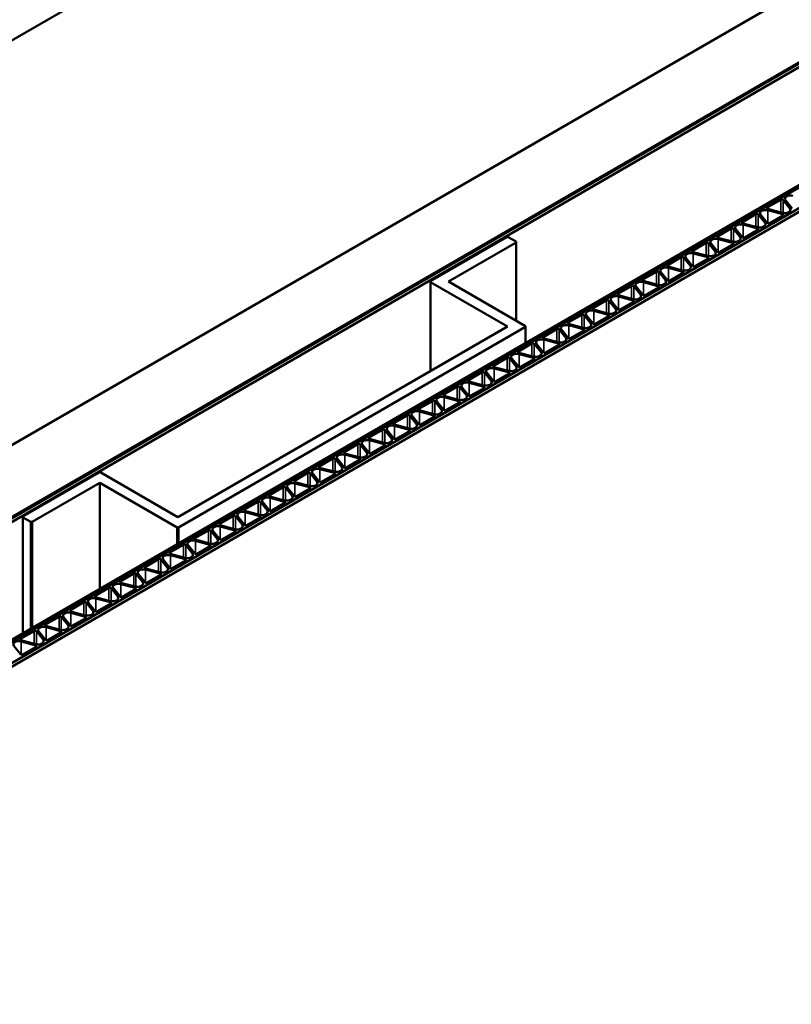
# Model space of a CAD drawing. Units: inches. Extents: x 0.6 to 33.4, y 0.5 to 21.4.
# Drawn here: x 28.7 to 29.4, y 17.7 to 18.6 of the extents above; entities that cross this region are included whole.
import ezdxf

# ---------------------------------------------------------------- set-up
doc = ezdxf.new("R2010")
doc.units = ezdxf.units.IN
doc.header["$LTSCALE"] = 2
doc.header["$MEASUREMENT"] = 0
doc.layers.add('Visible (ANSI)', color=7, linetype='Continuous', lineweight=50)
doc.layers.add('Visible Narrow (ANSI)', color=7, linetype='Continuous', lineweight=35)

msp = doc.modelspace()

# ---------------------------------------------------------------- linework, layer by layer
at = {"layer": 'Visible (ANSI)'}
for p, q in [((31.93392, 20.45707), (27.40843, 17.84429)), ((32.26579, 20.26547), (27.7403, 17.65268)), ((32.32471, 20.23145), (27.79923, 17.61866)), ((32.32565, 20.23091), (27.80017, 17.61812)), ((32.32867, 20.22916), (27.80319, 17.61637)), ((27.89983, 17.56058), (32.42531, 20.17337)), ((32.4271, 20.17234), (27.90162, 17.55955)), ((27.90163, 17.55954), (32.42711, 20.17233)), ((32.44425, 20.16243), (27.91877, 17.54964)), ((27.91878, 17.54964), (32.44426, 20.16243)), ((32.44728, 20.16069), (27.92179, 17.5479)), ((29.41824, 18.43321), (29.40537, 18.42578)), ((29.42679, 18.42507), (29.4204, 18.43299)), ((29.42255, 18.43288), (29.42894, 18.42495)), ((29.39467, 18.4196), (29.3818, 18.41217)), ((29.40322, 18.41146), (29.39682, 18.41938)), ((29.39898, 18.41927), (29.40537, 18.41135)), ((29.40575, 18.42454), (29.41948, 18.42085)), ((29.41968, 18.4196), (29.40595, 18.4233)), ((29.40752, 18.41113), (29.42006, 18.41836)), ((29.42541, 18.42145), (29.42574, 18.42165)), ((29.38218, 18.41093), (29.39591, 18.40724)), ((29.39611, 18.406), (29.38238, 18.40969)), ((29.3711, 18.40599), (29.35823, 18.39856)), ((29.37965, 18.39785), (29.37325, 18.40578)), ((29.37541, 18.40566), (29.3818, 18.39774)), ((29.38395, 18.39752), (29.39649, 18.40475)), ((29.40184, 18.40784), (29.40217, 18.40804)), ((29.08643, 18.35616), (29.15875, 18.39792)), ((29.16759, 18.39282), (29.10344, 18.35578)), ((29.15875, 18.39792), (29.16009, 18.39792)), ((29.16009, 18.39792), (29.16759, 18.39359)), ((29.16759, 18.39359), (29.16759, 18.39282)), ((29.16759, 18.31874), (29.16759, 18.39282)), ((29.34753, 18.39239), (29.33466, 18.38496)), ((29.35608, 18.38425), (29.34968, 18.39217)), ((29.35184, 18.39205), (29.35823, 18.38413)), ((29.35861, 18.39732), (29.37234, 18.39363)), ((29.37254, 18.39239), (29.35881, 18.39608)), ((29.36038, 18.38391), (29.37292, 18.39115)), ((29.37827, 18.39424), (29.3786, 18.39443)), ((29.33504, 18.38371), (29.34877, 18.38002)), ((29.34897, 18.37878), (29.33524, 18.38247)), ((29.32396, 18.37878), (29.31109, 18.37135)), ((29.33251, 18.37064), (29.32611, 18.37856)), ((29.32827, 18.37844), (29.33466, 18.37052)), ((29.33681, 18.3703), (29.34934, 18.37754)), ((29.3547, 18.38063), (29.35503, 18.38082)), ((29.30039, 18.36517), (29.28752, 18.35774)), ((29.30894, 18.35703), (29.30254, 18.36495)), ((29.3047, 18.36483), (29.31109, 18.35691)), ((29.31147, 18.37011), (29.32519, 18.36641)), ((29.32539, 18.36517), (29.31167, 18.36886)), ((29.31324, 18.35669), (29.32577, 18.36393)), ((29.33113, 18.36702), (29.33146, 18.36721)), ((29.08643, 18.3554), (29.08643, 18.35616)), ((29.15942, 18.31325), (29.08643, 18.3554)), ((29.08643, 18.27111), (29.08643, 18.3554)), ((29.10344, 18.35578), (29.17643, 18.31364)), ((29.2879, 18.3565), (29.30162, 18.35281)), ((29.30182, 18.35156), (29.2881, 18.35525)), ((29.30755, 18.35341), (29.30789, 18.3536)), ((29.27682, 18.35156), (29.26395, 18.34413)), ((29.28537, 18.34342), (29.27897, 18.35134)), ((29.28113, 18.35123), (29.28752, 18.3433)), ((29.28967, 18.34309), (29.3022, 18.35032)), ((29.25325, 18.33795), (29.24038, 18.33052)), ((29.2618, 18.32981), (29.2554, 18.33773)), ((29.25756, 18.33762), (29.26395, 18.3297)), ((29.26433, 18.34289), (29.27805, 18.3392)), ((29.27825, 18.33795), (29.26453, 18.34165)), ((29.2661, 18.32948), (29.27863, 18.33671)), ((29.28398, 18.3398), (29.28432, 18.34)), ((29.24076, 18.32928), (29.25448, 18.32559)), ((29.25468, 18.32435), (29.24096, 18.32804)), ((29.26041, 18.32619), (29.26075, 18.32639)), ((29.22968, 18.32434), (29.21681, 18.31691)), ((29.21719, 18.31567), (29.23091, 18.31198)), ((29.23823, 18.3162), (29.23183, 18.32413)), ((29.23399, 18.32401), (29.24038, 18.31609)), ((29.24253, 18.31587), (29.25506, 18.3231)), ((28.84711, 18.13294), (29.15942, 18.31325)), ((29.17643, 18.31287), (28.84778, 18.12312)), ((29.17643, 18.31364), (29.17643, 18.31287)), ((29.17643, 18.29763), (29.17643, 18.31287)), ((29.20611, 18.31074), (29.19324, 18.30331)), ((29.21466, 18.3026), (29.20826, 18.31052)), ((29.21042, 18.3104), (29.21681, 18.30248)), ((29.23111, 18.31074), (29.21739, 18.31443)), ((29.21896, 18.30226), (29.23149, 18.3095)), ((29.23684, 18.31259), (29.23718, 18.31278)), ((29.18254, 18.29713), (29.16967, 18.2897)), ((29.19362, 18.30206), (29.20734, 18.29837)), ((29.20754, 18.29713), (29.19382, 18.30082)), ((29.21327, 18.29898), (29.21361, 18.29917)), ((29.17005, 18.28846), (29.18377, 18.28476)), ((29.19109, 18.28899), (29.18469, 18.29691)), ((29.18685, 18.29679), (29.19324, 18.28887)), ((29.19539, 18.28865), (29.20792, 18.29589)), ((29.15897, 18.28352), (29.1461, 18.27609)), ((29.16752, 18.27538), (29.16112, 18.2833)), ((29.16328, 18.28319), (29.16967, 18.27526)), ((29.18397, 18.28352), (29.17025, 18.28721)), ((29.17182, 18.27504), (29.18435, 18.28228)), ((29.1897, 18.28537), (29.19004, 18.28556)), ((29.1354, 18.26991), (29.12253, 18.26248)), ((29.14395, 18.26177), (29.13755, 18.26969)), ((29.13971, 18.26958), (29.1461, 18.26165)), ((29.14648, 18.27485), (29.1602, 18.27116)), ((29.1604, 18.26991), (29.14668, 18.27361)), ((29.16613, 18.27176), (29.16647, 18.27195)), ((29.12291, 18.26124), (29.13663, 18.25755)), ((29.13683, 18.25631), (29.12311, 18.26)), ((29.14825, 18.26144), (29.16078, 18.26867)), ((29.11183, 18.2563), (29.09896, 18.24887)), ((29.12038, 18.24816), (29.11398, 18.25608)), ((29.11613, 18.25597), (29.12253, 18.24805)), ((29.12468, 18.24783), (29.13721, 18.25506)), ((29.14256, 18.25815), (29.1429, 18.25835)), ((29.08826, 18.2427), (29.07539, 18.23527)), ((29.09681, 18.23455), (29.09041, 18.24248)), ((29.09256, 18.24236), (29.09896, 18.23444)), ((29.09934, 18.24763), (29.11306, 18.24394)), ((29.11326, 18.2427), (29.09954, 18.24639)), ((29.10111, 18.23422), (29.11364, 18.24145)), ((29.11899, 18.24454), (29.11933, 18.24474)), ((29.07577, 18.23402), (29.08949, 18.23033)), ((29.08969, 18.22909), (29.07597, 18.23278)), ((29.06469, 18.22909), (29.05182, 18.22166)), ((29.07324, 18.22095), (29.06684, 18.22887)), ((29.06899, 18.22875), (29.07539, 18.22083)), ((29.07754, 18.22061), (29.09007, 18.22785)), ((29.09542, 18.23094), (29.09576, 18.23113)), ((29.04112, 18.21548), (29.02825, 18.20805)), ((29.04967, 18.20734), (29.04327, 18.21526)), ((29.04542, 18.21514), (29.05182, 18.20722)), ((29.0522, 18.22041), (29.06592, 18.21672)), ((29.06612, 18.21548), (29.0524, 18.21917)), ((29.05397, 18.207), (29.0665, 18.21424)), ((29.07185, 18.21733), (29.07219, 18.21752)), ((29.02863, 18.20681), (29.04235, 18.20312)), ((29.04255, 18.20187), (29.02883, 18.20556)), ((29.04828, 18.20372), (29.04862, 18.20391)), ((29.01755, 18.20187), (29.00468, 18.19444)), ((29.0261, 18.19373), (29.0197, 18.20165)), ((29.02185, 18.20154), (29.02825, 18.19361)), ((29.0304, 18.19339), (29.04293, 18.20063)), ((28.99398, 18.18826), (28.98111, 18.18083)), ((29.00252, 18.18012), (28.99613, 18.18804)), ((28.99828, 18.18793), (29.00468, 18.18001)), ((29.00506, 18.1932), (29.01878, 18.18951)), ((29.01898, 18.18826), (29.00526, 18.19196)), ((29.00683, 18.17979), (29.01936, 18.18702)), ((29.02471, 18.19011), (29.02505, 18.19031)), ((28.98149, 18.17959), (28.99521, 18.1759)), ((28.99541, 18.17466), (28.98169, 18.17835)), ((29.00114, 18.1765), (29.00148, 18.1767)), ((28.70047, 18.13333), (28.77279, 18.17509)), ((28.77279, 18.17509), (28.77412, 18.17509)), ((28.77412, 18.17509), (28.84711, 18.13294)), ((28.97041, 18.17465), (28.95754, 18.16722)), ((28.97895, 18.16651), (28.97256, 18.17443)), ((28.97471, 18.17432), (28.98111, 18.1664)), ((28.98326, 18.16618), (28.99579, 18.17341)), ((28.77346, 18.16526), (28.70931, 18.12823)), ((28.84645, 18.12312), (28.77346, 18.16526)), ((28.77346, 18.06497), (28.77346, 18.16526)), ((28.94684, 18.16105), (28.93397, 18.15362)), ((28.95538, 18.1529), (28.94899, 18.16083)), ((28.95114, 18.16071), (28.95754, 18.15279)), ((28.95792, 18.16598), (28.97164, 18.16229)), ((28.97184, 18.16105), (28.95812, 18.16474)), ((28.95969, 18.15257), (28.97222, 18.15981)), ((28.97757, 18.16289), (28.97791, 18.16309)), ((28.93435, 18.15237), (28.94807, 18.14868)), ((28.94827, 18.14744), (28.93455, 18.15113)), ((28.954, 18.14929), (28.95434, 18.14948)), ((28.92327, 18.14744), (28.9104, 18.14001)), ((28.91078, 18.13877), (28.9245, 18.13507)), ((28.93181, 18.1393), (28.92542, 18.14722)), ((28.92757, 18.1471), (28.93397, 18.13918)), ((28.93612, 18.13896), (28.94865, 18.1462)), ((28.70047, 18.13256), (28.70047, 18.13333)), ((28.70797, 18.12823), (28.70047, 18.13256)), ((28.70047, 18.02283), (28.70047, 18.13256)), ((28.8997, 18.13383), (28.88683, 18.1264)), ((28.90824, 18.12569), (28.90185, 18.13361)), ((28.904, 18.13349), (28.9104, 18.12557)), ((28.9247, 18.13383), (28.91098, 18.13752)), ((28.91255, 18.12535), (28.92508, 18.13259)), ((28.93043, 18.13568), (28.93077, 18.13587)), ((28.70931, 18.12823), (28.70797, 18.12823)), ((28.70797, 18.02716), (28.70797, 18.12823)), ((28.70931, 18.02793), (28.70931, 18.12823)), ((28.84778, 18.12312), (28.84645, 18.12312)), ((28.84645, 18.10711), (28.84645, 18.12312)), ((28.84778, 18.10788), (28.84778, 18.12312)), ((28.87613, 18.12022), (28.86326, 18.11279)), ((28.88467, 18.11208), (28.87828, 18.12)), ((28.88043, 18.11989), (28.88683, 18.11196)), ((28.88721, 18.12516), (28.90093, 18.12147)), ((28.90113, 18.12022), (28.88741, 18.12391)), ((28.90686, 18.12207), (28.9072, 18.12226)), ((28.86364, 18.11155), (28.87736, 18.10786)), ((28.88898, 18.11174), (28.90151, 18.11898)), ((28.85256, 18.10661), (28.83969, 18.09918)), ((28.8611, 18.09847), (28.85471, 18.10639)), ((28.85686, 18.10628), (28.86326, 18.09836)), ((28.87756, 18.10661), (28.86384, 18.11031)), ((28.86541, 18.09814), (28.87794, 18.10537)), ((28.88329, 18.10846), (28.88363, 18.10866)), ((28.82899, 18.093), (28.81612, 18.08557)), ((28.83753, 18.08486), (28.83114, 18.09278)), ((28.83329, 18.09267), (28.83969, 18.08475)), ((28.84007, 18.09794), (28.85379, 18.09425)), ((28.85399, 18.09301), (28.84027, 18.0967)), ((28.85972, 18.09485), (28.86006, 18.09505)), ((28.8165, 18.08433), (28.83022, 18.08064)), ((28.83042, 18.0794), (28.8167, 18.08309)), ((28.84184, 18.08453), (28.85437, 18.09176)), ((28.80542, 18.0794), (28.79255, 18.07197)), ((28.81396, 18.07125), (28.80757, 18.07918)), ((28.80972, 18.07906), (28.81612, 18.07114)), ((28.81827, 18.07092), (28.8308, 18.07816)), ((28.83615, 18.08124), (28.83649, 18.08144)), ((28.78185, 18.06579), (28.76898, 18.05836)), ((28.79039, 18.05765), (28.784, 18.06557)), ((28.78615, 18.06545), (28.79255, 18.05753)), ((28.79293, 18.07072), (28.80665, 18.06703)), ((28.80685, 18.06579), (28.79313, 18.06948)), ((28.7947, 18.05731), (28.80723, 18.06455)), ((28.81258, 18.06764), (28.81292, 18.06783)), ((28.76936, 18.05712), (28.78308, 18.05342)), ((28.78328, 18.05218), (28.76956, 18.05587)), ((28.75828, 18.05218), (28.74541, 18.04475)), ((28.76682, 18.04404), (28.76043, 18.05196)), ((28.76258, 18.05184), (28.76898, 18.04392)), ((28.77113, 18.0437), (28.78366, 18.05094)), ((28.78901, 18.05403), (28.78935, 18.05422)), ((28.73471, 18.03857), (28.72184, 18.03114)), ((28.74325, 18.03043), (28.73686, 18.03835)), ((28.73901, 18.03824), (28.74541, 18.03031)), ((28.74579, 18.04351), (28.75951, 18.03982)), ((28.75971, 18.03857), (28.74599, 18.04226)), ((28.74756, 18.0301), (28.76009, 18.03733)), ((28.76544, 18.04042), (28.76578, 18.04061)), ((28.72222, 18.0299), (28.73594, 18.02621)), ((28.73614, 18.02496), (28.72242, 18.02866)), ((28.74187, 18.02681), (28.74221, 18.02701)), ((28.71114, 18.02496), (28.69827, 18.01753)), ((28.71968, 18.01682), (28.71329, 18.02474)), ((28.71544, 18.02463), (28.72183, 18.01671)), ((28.72399, 18.01649), (28.73652, 18.02372)), ((28.69187, 18.01102), (28.69826, 18.0031)), ((28.69865, 18.01629), (28.71237, 18.0126)), ((28.71257, 18.01136), (28.69885, 18.01505)), ((28.70042, 18.00288), (28.71295, 18.01011)), ((28.7183, 18.0132), (28.71864, 18.0134))]:
    msp.add_line(p, q, dxfattribs=at)
for centre, major_axis, start_param, end_param in [((29.42731, 18.43416), (-0.00525, 0), 4.27633, 6.719244), ((29.41919, 18.43267), (-0.00133, 0), 3.577651, 5.497787), ((29.39562, 18.41906), (-0.00133, 0), 3.577651, 5.497787), ((29.40374, 18.42055), (-0.00525, 0), 4.27633, 6.719244), ((29.40632, 18.42524), (-0.00133, 0), 5.497787, 7.417923), ((29.42169, 18.4236), (0.00525, 0), 4.27633, 5.497787), ((29.41911, 18.41891), (0.00133, 0), 5.497787, 7.417923), ((29.42203, 18.42379), (0.00525, 0), 5.497787, 6.719244), ((29.38017, 18.40694), (-0.00525, 0), 4.27633, 6.719244), ((29.38275, 18.41163), (-0.00133, 0), 5.497787, 7.417923), ((29.39846, 18.41018), (0.00525, 0), 5.497787, 6.719244), ((29.40658, 18.41167), (0.00133, 0), 3.577651, 5.497787), ((29.37205, 18.40545), (-0.00133, 0), 3.577651, 5.497787), ((29.39812, 18.40999), (0.00525, 0), 4.27633, 5.497787), ((29.39554, 18.4053), (0.00133, 0), 5.497787, 7.417923), ((29.34848, 18.39184), (-0.00133, 0), 3.577651, 5.497787), ((29.3566, 18.39333), (-0.00525, 0), 4.27633, 6.719244), ((29.35918, 18.39802), (-0.00133, 0), 5.497787, 7.417923), ((29.37455, 18.39638), (0.00525, 0), 4.27633, 5.497787), ((29.37197, 18.39169), (0.00133, 0), 5.497787, 7.417923), ((29.37489, 18.39657), (0.00525, 0), 5.497787, 6.719244), ((29.38301, 18.39806), (0.00133, 0), 3.577651, 5.497787), ((29.33303, 18.37972), (-0.00525, 0), 4.27633, 6.719244), ((29.33561, 18.38441), (-0.00133, 0), 5.497787, 7.417923), ((29.35132, 18.38296), (0.00525, 0), 5.497787, 6.719244), ((29.35944, 18.38445), (0.00133, 0), 3.577651, 5.497787), ((29.32491, 18.37823), (-0.00133, 0), 3.577651, 5.497787), ((29.35098, 18.38277), (0.00525, 0), 4.27633, 5.497787), ((29.3484, 18.37808), (0.00133, 0), 5.497787, 7.417923), ((29.30134, 18.36463), (-0.00133, 0), 3.577651, 5.497787), ((29.30946, 18.36612), (-0.00525, 0), 4.27633, 6.719244), ((29.31204, 18.3708), (-0.00133, 0), 5.497787, 7.417923), ((29.32741, 18.36916), (0.00525, 0), 4.27633, 5.497787), ((29.32483, 18.36447), (0.00133, 0), 5.497787, 7.417923), ((29.32775, 18.36936), (0.00525, 0), 5.497787, 6.719244), ((29.33587, 18.37085), (0.00133, 0), 3.577651, 5.497787), ((29.28589, 18.35251), (-0.00525, 0), 4.27633, 6.719244), ((29.28847, 18.3572), (-0.00133, 0), 5.497787, 7.417923), ((29.30384, 18.35555), (0.00525, 0), 4.27633, 5.497787), ((29.30418, 18.35575), (0.00525, 0), 5.497787, 6.719244), ((29.3123, 18.35724), (0.00133, 0), 3.577651, 5.497787), ((29.2649, 18.34359), (-0.00133, 0), 5.497787, 7.417923), ((29.27777, 18.35102), (-0.00133, 0), 3.577651, 5.497787), ((29.30126, 18.35087), (0.00133, 0), 5.497787, 7.417923), ((29.2542, 18.33741), (-0.00133, 0), 3.577651, 5.497787), ((29.26232, 18.3389), (-0.00525, 0), 4.27633, 6.719244), ((29.28027, 18.34195), (0.00525, 0), 4.27633, 5.497787), ((29.27769, 18.33726), (0.00133, 0), 5.497787, 7.417923), ((29.28061, 18.34214), (0.00525, 0), 5.497787, 6.719244), ((29.28873, 18.34363), (0.00133, 0), 3.577651, 5.497787), ((29.23875, 18.32529), (-0.00525, 0), 4.27633, 6.719244), ((29.24133, 18.32998), (-0.00133, 0), 5.497787, 7.417923), ((29.2567, 18.32834), (0.00525, 0), 4.27633, 5.497787), ((29.25704, 18.32853), (0.00525, 0), 5.497787, 6.719244), ((29.26516, 18.33002), (0.00133, 0), 3.577651, 5.497787), ((29.21776, 18.31637), (-0.00133, 0), 5.497787, 7.417923), ((29.23062, 18.3238), (-0.00133, 0), 3.577651, 5.497787), ((29.23347, 18.31492), (0.00525, 0), 5.497787, 6.719244), ((29.24159, 18.31641), (0.00133, 0), 3.577651, 5.497787), ((29.25412, 18.32365), (0.00133, 0), 5.497787, 7.417923), ((29.20705, 18.31019), (-0.00133, 0), 3.577651, 5.497787), ((29.21517, 18.31168), (-0.00525, 0), 4.27633, 6.719244), ((29.23313, 18.31473), (0.00525, 0), 4.27633, 5.497787), ((29.23055, 18.31004), (0.00133, 0), 5.497787, 7.417923), ((29.18348, 18.29658), (-0.00133, 0), 3.577651, 5.497787), ((29.1916, 18.29807), (-0.00525, 0), 4.27633, 6.719244), ((29.19419, 18.30276), (-0.00133, 0), 5.497787, 7.417923), ((29.20956, 18.30112), (0.00525, 0), 4.27633, 5.497787), ((29.20698, 18.29643), (0.00133, 0), 5.497787, 7.417923), ((29.2099, 18.30131), (0.00525, 0), 5.497787, 6.719244), ((29.21802, 18.3028), (0.00133, 0), 3.577651, 5.497787), ((29.16803, 18.28447), (-0.00525, 0), 4.27633, 6.719244), ((29.17062, 18.28915), (-0.00133, 0), 5.497787, 7.417923), ((29.18633, 18.28771), (0.00525, 0), 5.497787, 6.719244), ((29.19445, 18.2892), (0.00133, 0), 3.577651, 5.497787), ((29.15991, 18.28298), (-0.00133, 0), 3.577651, 5.497787), ((29.18599, 18.28751), (0.00525, 0), 4.27633, 5.497787), ((29.18341, 18.28282), (0.00133, 0), 5.497787, 7.417923), ((29.13634, 18.26937), (-0.00133, 0), 3.577651, 5.497787), ((29.14446, 18.27086), (-0.00525, 0), 4.27633, 6.719244), ((29.14704, 18.27555), (-0.00133, 0), 5.497787, 7.417923), ((29.16242, 18.2739), (0.00525, 0), 4.27633, 5.497787), ((29.15984, 18.26922), (0.00133, 0), 5.497787, 7.417923), ((29.16276, 18.2741), (0.00525, 0), 5.497787, 6.719244), ((29.17088, 18.27559), (0.00133, 0), 3.577651, 5.497787), ((29.12089, 18.25725), (-0.00525, 0), 4.27633, 6.719244), ((29.12347, 18.26194), (-0.00133, 0), 5.497787, 7.417923), ((29.13919, 18.26049), (0.00525, 0), 5.497787, 6.719244), ((29.14731, 18.26198), (0.00133, 0), 3.577651, 5.497787), ((29.11277, 18.25576), (-0.00133, 0), 3.577651, 5.497787), ((29.13885, 18.2603), (0.00525, 0), 4.27633, 5.497787), ((29.13627, 18.25561), (0.00133, 0), 5.497787, 7.417923), ((29.0892, 18.24215), (-0.00133, 0), 3.577651, 5.497787), ((29.09732, 18.24364), (-0.00525, 0), 4.27633, 6.719244), ((29.0999, 18.24833), (-0.00133, 0), 5.497787, 7.417923), ((29.11528, 18.24669), (0.00525, 0), 4.27633, 5.497787), ((29.1127, 18.242), (0.00133, 0), 5.497787, 7.417923), ((29.11562, 18.24688), (0.00525, 0), 5.497787, 6.719244), ((29.12374, 18.24837), (0.00133, 0), 3.577651, 5.497787), ((29.07375, 18.23003), (-0.00525, 0), 4.27633, 6.719244), ((29.07633, 18.23472), (-0.00133, 0), 5.497787, 7.417923), ((29.09205, 18.23327), (0.00525, 0), 5.497787, 6.719244), ((29.10017, 18.23476), (0.00133, 0), 3.577651, 5.497787), ((29.06563, 18.22854), (-0.00133, 0), 3.577651, 5.497787), ((29.09171, 18.23308), (0.00525, 0), 4.27633, 5.497787), ((29.08913, 18.22839), (0.00133, 0), 5.497787, 7.417923), ((29.04206, 18.21493), (-0.00133, 0), 3.577651, 5.497787), ((29.05018, 18.21642), (-0.00525, 0), 4.27633, 6.719244), ((29.05276, 18.22111), (-0.00133, 0), 5.497787, 7.417923), ((29.06814, 18.21947), (0.00525, 0), 4.27633, 5.497787), ((29.06556, 18.21478), (0.00133, 0), 5.497787, 7.417923), ((29.06848, 18.21967), (0.00525, 0), 5.497787, 6.719244), ((29.0766, 18.22116), (0.00133, 0), 3.577651, 5.497787), ((29.02661, 18.20282), (-0.00525, 0), 4.27633, 6.719244), ((29.02919, 18.2075), (-0.00133, 0), 5.497787, 7.417923), ((29.04491, 18.20606), (0.00525, 0), 5.497787, 6.719244), ((29.05303, 18.20755), (0.00133, 0), 3.577651, 5.497787), ((29.01849, 18.20133), (-0.00133, 0), 3.577651, 5.497787), ((29.04457, 18.20586), (0.00525, 0), 4.27633, 5.497787), ((29.04199, 18.20117), (0.00133, 0), 5.497787, 7.417923), ((28.99492, 18.18772), (-0.00133, 0), 3.577651, 5.497787), ((29.00304, 18.18921), (-0.00525, 0), 4.27633, 6.719244), ((29.00562, 18.1939), (-0.00133, 0), 5.497787, 7.417923), ((29.021, 18.19225), (0.00525, 0), 4.27633, 5.497787), ((29.01842, 18.18757), (0.00133, 0), 5.497787, 7.417923), ((29.02134, 18.19245), (0.00525, 0), 5.497787, 6.719244), ((29.02946, 18.19394), (0.00133, 0), 3.577651, 5.497787), ((28.97947, 18.1756), (-0.00525, 0), 4.27633, 6.719244), ((28.98205, 18.18029), (-0.00133, 0), 5.497787, 7.417923), ((28.99743, 18.17865), (0.00525, 0), 4.27633, 5.497787), ((28.99777, 18.17884), (0.00525, 0), 5.497787, 6.719244), ((29.00589, 18.18033), (0.00133, 0), 3.577651, 5.497787), ((28.95848, 18.16668), (-0.00133, 0), 5.497787, 7.417923), ((28.97135, 18.17411), (-0.00133, 0), 3.577651, 5.497787), ((28.9742, 18.16523), (0.00525, 0), 5.497787, 6.719244), ((28.99485, 18.17396), (0.00133, 0), 5.497787, 7.417923), ((28.94778, 18.1605), (-0.00133, 0), 3.577651, 5.497787), ((28.9559, 18.16199), (-0.00525, 0), 4.27633, 6.719244), ((28.97386, 18.16504), (0.00525, 0), 4.27633, 5.497787), ((28.97128, 18.16035), (0.00133, 0), 5.497787, 7.417923), ((28.98232, 18.16672), (0.00133, 0), 3.577651, 5.497787), ((28.93233, 18.14838), (-0.00525, 0), 4.27633, 6.719244), ((28.93491, 18.15307), (-0.00133, 0), 5.497787, 7.417923), ((28.95029, 18.15143), (0.00525, 0), 4.27633, 5.497787), ((28.95063, 18.15162), (0.00525, 0), 5.497787, 6.719244), ((28.95875, 18.15311), (0.00133, 0), 3.577651, 5.497787), ((28.91134, 18.13946), (-0.00133, 0), 5.497787, 7.417923), ((28.92421, 18.14689), (-0.00133, 0), 3.577651, 5.497787), ((28.92706, 18.13802), (0.00525, 0), 5.497787, 6.719244), ((28.93518, 18.13951), (0.00133, 0), 3.577651, 5.497787), ((28.94771, 18.14674), (0.00133, 0), 5.497787, 7.417923), ((28.90064, 18.13328), (-0.00133, 0), 3.577651, 5.497787), ((28.90876, 18.13477), (-0.00525, 0), 4.27633, 6.719244), ((28.92672, 18.13782), (0.00525, 0), 4.27633, 5.497787), ((28.92414, 18.13313), (0.00133, 0), 5.497787, 7.417923), ((28.87707, 18.11968), (-0.00133, 0), 3.577651, 5.497787), ((28.88519, 18.12117), (-0.00525, 0), 4.27633, 6.719244), ((28.88777, 18.12585), (-0.00133, 0), 5.497787, 7.417923), ((28.90315, 18.12421), (0.00525, 0), 4.27633, 5.497787), ((28.90057, 18.11952), (0.00133, 0), 5.497787, 7.417923), ((28.90348, 18.12441), (0.00525, 0), 5.497787, 6.719244), ((28.91161, 18.1259), (0.00133, 0), 3.577651, 5.497787), ((28.86162, 18.10756), (-0.00525, 0), 4.27633, 6.719244), ((28.8642, 18.11225), (-0.00133, 0), 5.497787, 7.417923), ((28.87991, 18.1108), (0.00525, 0), 5.497787, 6.719244), ((28.88804, 18.11229), (0.00133, 0), 3.577651, 5.497787), ((28.8535, 18.10607), (-0.00133, 0), 3.577651, 5.497787), ((28.87958, 18.1106), (0.00525, 0), 4.27633, 5.497787), ((28.877, 18.10592), (0.00133, 0), 5.497787, 7.417923), ((28.82993, 18.09246), (-0.00133, 0), 3.577651, 5.497787), ((28.83805, 18.09395), (-0.00525, 0), 4.27633, 6.719244), ((28.84063, 18.09864), (-0.00133, 0), 5.497787, 7.417923), ((28.85601, 18.097), (0.00525, 0), 4.27633, 5.497787), ((28.85343, 18.09231), (0.00133, 0), 5.497787, 7.417923), ((28.85634, 18.09719), (0.00525, 0), 5.497787, 6.719244), ((28.86446, 18.09868), (0.00133, 0), 3.577651, 5.497787), ((28.81448, 18.08034), (-0.00525, 0), 4.27633, 6.719244), ((28.81706, 18.08503), (-0.00133, 0), 5.497787, 7.417923), ((28.83277, 18.08358), (0.00525, 0), 5.497787, 6.719244), ((28.84089, 18.08507), (0.00133, 0), 3.577651, 5.497787), ((28.80636, 18.07885), (-0.00133, 0), 3.577651, 5.497787), ((28.83244, 18.08339), (0.00525, 0), 4.27633, 5.497787), ((28.82986, 18.0787), (0.00133, 0), 5.497787, 7.417923), ((28.78279, 18.06524), (-0.00133, 0), 3.577651, 5.497787), ((28.79091, 18.06673), (-0.00525, 0), 4.27633, 6.719244), ((28.79349, 18.07142), (-0.00133, 0), 5.497787, 7.417923), ((28.80887, 18.06978), (0.00525, 0), 4.27633, 5.497787), ((28.80629, 18.06509), (0.00133, 0), 5.497787, 7.417923), ((28.8092, 18.06997), (0.00525, 0), 5.497787, 6.719244), ((28.81732, 18.07146), (0.00133, 0), 3.577651, 5.497787), ((28.76734, 18.05312), (-0.00525, 0), 4.27633, 6.719244), ((28.76992, 18.05781), (-0.00133, 0), 5.497787, 7.417923), ((28.78563, 18.05637), (0.00525, 0), 5.497787, 6.719244), ((28.79375, 18.05786), (0.00133, 0), 3.577651, 5.497787), ((28.75922, 18.05164), (-0.00133, 0), 3.577651, 5.497787), ((28.7853, 18.05617), (0.00525, 0), 4.27633, 5.497787), ((28.78272, 18.05148), (0.00133, 0), 5.497787, 7.417923), ((28.73565, 18.03803), (-0.00133, 0), 3.577651, 5.497787), ((28.74377, 18.03952), (-0.00525, 0), 4.27633, 6.719244), ((28.74635, 18.0442), (-0.00133, 0), 5.497787, 7.417923), ((28.76173, 18.04256), (0.00525, 0), 4.27633, 5.497787), ((28.75915, 18.03788), (0.00133, 0), 5.497787, 7.417923), ((28.76206, 18.04276), (0.00525, 0), 5.497787, 6.719244), ((28.77018, 18.04425), (0.00133, 0), 3.577651, 5.497787), ((28.7202, 18.02591), (-0.00525, 0), 4.27633, 6.719244), ((28.72278, 18.0306), (-0.00133, 0), 5.497787, 7.417923), ((28.73816, 18.02896), (0.00525, 0), 4.27633, 5.497787), ((28.73849, 18.02915), (0.00525, 0), 5.497787, 6.719244), ((28.74661, 18.03064), (0.00133, 0), 3.577651, 5.497787), ((28.69921, 18.01699), (-0.00133, 0), 5.497787, 7.417923), ((28.71208, 18.02442), (-0.00133, 0), 3.577651, 5.497787), ((28.73558, 18.02427), (0.00133, 0), 5.497787, 7.417923), ((28.69663, 18.0123), (-0.00525, 0), 4.27633, 6.719244), ((28.71459, 18.01535), (0.00525, 0), 4.27633, 5.497787), ((28.71201, 18.01066), (0.00133, 0), 5.497787, 7.417923), ((28.71492, 18.01554), (0.00525, 0), 5.497787, 6.719244), ((28.72304, 18.01703), (0.00133, 0), 3.577651, 5.497787), ((28.69947, 18.00342), (0.00133, 0), 3.577651, 5.497787)]:
    msp.add_ellipse(centre, major_axis=major_axis, ratio=0.57735, start_param=start_param, end_param=end_param, dxfattribs=at)
at = {"layer": 'Visible Narrow (ANSI)'}
for p, q in [((29.41824, 18.43321), (29.41824, 18.42118)), ((29.4204, 18.42066), (29.4204, 18.43299)), ((29.39467, 18.4196), (29.39467, 18.40757)), ((29.39682, 18.40705), (29.39682, 18.41938)), ((29.40537, 18.42469), (29.40537, 18.42578)), ((29.40595, 18.4233), (29.40595, 18.41099)), ((29.41968, 18.4196), (29.41968, 18.41814)), ((29.42679, 18.42507), (29.42679, 18.42251)), ((29.3818, 18.41108), (29.3818, 18.41217)), ((29.38238, 18.40969), (29.38238, 18.39738)), ((29.40322, 18.41146), (29.40322, 18.4089)), ((29.3711, 18.40599), (29.3711, 18.39396)), ((29.37325, 18.39344), (29.37325, 18.40578)), ((29.39611, 18.406), (29.39611, 18.40454)), ((29.34753, 18.39239), (29.34753, 18.38035)), ((29.34968, 18.37983), (29.34968, 18.39217)), ((29.35823, 18.39748), (29.35823, 18.39856)), ((29.35881, 18.39608), (29.35881, 18.38377)), ((29.37254, 18.39239), (29.37254, 18.39093)), ((29.37965, 18.39785), (29.37965, 18.39529)), ((29.33466, 18.38387), (29.33466, 18.38496)), ((29.33524, 18.38247), (29.33524, 18.37017)), ((29.35608, 18.38425), (29.35608, 18.38168)), ((29.32396, 18.37878), (29.32396, 18.36675)), ((29.32611, 18.36622), (29.32611, 18.37856)), ((29.34897, 18.37878), (29.34897, 18.37732)), ((29.30039, 18.36517), (29.30039, 18.35314)), ((29.30254, 18.35262), (29.30254, 18.36495)), ((29.31109, 18.37026), (29.31109, 18.37135)), ((29.31167, 18.36886), (29.31167, 18.35656)), ((29.32539, 18.36517), (29.32539, 18.36371)), ((29.33251, 18.37064), (29.33251, 18.36808)), ((29.28752, 18.35665), (29.28752, 18.35774)), ((29.2881, 18.35525), (29.2881, 18.34295)), ((29.30894, 18.35703), (29.30894, 18.35447)), ((29.26395, 18.34304), (29.26395, 18.34413)), ((29.27682, 18.35156), (29.27682, 18.33953)), ((29.27897, 18.33901), (29.27897, 18.35134)), ((29.30182, 18.35156), (29.30182, 18.3501)), ((29.25325, 18.33795), (29.25325, 18.32592)), ((29.2554, 18.3254), (29.2554, 18.33773)), ((29.26453, 18.34165), (29.26453, 18.32934)), ((29.27825, 18.33795), (29.27825, 18.33649)), ((29.28537, 18.34342), (29.28537, 18.34086)), ((29.24038, 18.32943), (29.24038, 18.33052)), ((29.24096, 18.32804), (29.24096, 18.31573)), ((29.2618, 18.32981), (29.2618, 18.32725)), ((29.21681, 18.31583), (29.21681, 18.31691)), ((29.22968, 18.32434), (29.22968, 18.31231)), ((29.23183, 18.31179), (29.23183, 18.32413)), ((29.23823, 18.3162), (29.23823, 18.31364)), ((29.25468, 18.32435), (29.25468, 18.32289)), ((29.20611, 18.31074), (29.20611, 18.2987)), ((29.20826, 18.29818), (29.20826, 18.31052)), ((29.21739, 18.31443), (29.21739, 18.30213)), ((29.23111, 18.31074), (29.23111, 18.30928)), ((29.18254, 18.29713), (29.18254, 18.2851)), ((29.19324, 18.30222), (29.19324, 18.30331)), ((29.19382, 18.30082), (29.19382, 18.28852)), ((29.20754, 18.29713), (29.20754, 18.29567)), ((29.21466, 18.3026), (29.21466, 18.30003)), ((29.16967, 18.28861), (29.16967, 18.2897)), ((29.18469, 18.28458), (29.18469, 18.29691)), ((29.19109, 18.28899), (29.19109, 18.28643)), ((29.15897, 18.28352), (29.15897, 18.27149)), ((29.16112, 18.27097), (29.16112, 18.2833)), ((29.17025, 18.28721), (29.17025, 18.27491)), ((29.18397, 18.28352), (29.18397, 18.28206)), ((29.1354, 18.26991), (29.1354, 18.25788)), ((29.13755, 18.25736), (29.13755, 18.26969)), ((29.1461, 18.275), (29.1461, 18.27609)), ((29.14668, 18.27361), (29.14668, 18.2613)), ((29.1604, 18.26991), (29.1604, 18.26845)), ((29.16752, 18.27538), (29.16752, 18.27282)), ((29.12253, 18.26139), (29.12253, 18.26248)), ((29.12311, 18.26), (29.12311, 18.24769)), ((29.14395, 18.26177), (29.14395, 18.25921)), ((29.11183, 18.2563), (29.11183, 18.24427)), ((29.11398, 18.24375), (29.11398, 18.25608)), ((29.13683, 18.25631), (29.13683, 18.25484)), ((29.08826, 18.2427), (29.08826, 18.23066)), ((29.09041, 18.23014), (29.09041, 18.24248)), ((29.09896, 18.24778), (29.09896, 18.24887)), ((29.09954, 18.24639), (29.09954, 18.23408)), ((29.11326, 18.2427), (29.11326, 18.24124)), ((29.12038, 18.24816), (29.12038, 18.2456)), ((29.07539, 18.23418), (29.07539, 18.23527)), ((29.07597, 18.23278), (29.07597, 18.22048)), ((29.09681, 18.23455), (29.09681, 18.23199)), ((29.06469, 18.22909), (29.06469, 18.21705)), ((29.06684, 18.21653), (29.06684, 18.22887)), ((29.08969, 18.22909), (29.08969, 18.22763)), ((29.04112, 18.21548), (29.04112, 18.20345)), ((29.04327, 18.20293), (29.04327, 18.21526)), ((29.05182, 18.22057), (29.05182, 18.22166)), ((29.0524, 18.21917), (29.0524, 18.20687)), ((29.06612, 18.21548), (29.06612, 18.21402)), ((29.07324, 18.22095), (29.07324, 18.21838)), ((29.02825, 18.20696), (29.02825, 18.20805)), ((29.02883, 18.20556), (29.02883, 18.19326)), ((29.04967, 18.20734), (29.04967, 18.20478)), ((29.01755, 18.20187), (29.01755, 18.18984)), ((29.0197, 18.18932), (29.0197, 18.20165)), ((29.04255, 18.20187), (29.04255, 18.20041)), ((28.99398, 18.18826), (28.99398, 18.17623)), ((28.99613, 18.17571), (28.99613, 18.18804)), ((29.00468, 18.19335), (29.00468, 18.19444)), ((29.00526, 18.19196), (29.00526, 18.17965)), ((29.01898, 18.18826), (29.01898, 18.1868)), ((29.0261, 18.19373), (29.0261, 18.19117)), ((28.98111, 18.17974), (28.98111, 18.18083)), ((28.98169, 18.17835), (28.98169, 18.16604)), ((29.00252, 18.18012), (29.00252, 18.17756)), ((28.95754, 18.16614), (28.95754, 18.16722)), ((28.97041, 18.17465), (28.97041, 18.16262)), ((28.97256, 18.1621), (28.97256, 18.17443)), ((28.97895, 18.16651), (28.97895, 18.16395)), ((28.99541, 18.17466), (28.99541, 18.17319)), ((28.94684, 18.16105), (28.94684, 18.14901)), ((28.94899, 18.14849), (28.94899, 18.16083)), ((28.95812, 18.16474), (28.95812, 18.15243)), ((28.97184, 18.16105), (28.97184, 18.15959)), ((28.93397, 18.15253), (28.93397, 18.15362)), ((28.93455, 18.15113), (28.93455, 18.13883)), ((28.95538, 18.1529), (28.95538, 18.15034)), ((28.9104, 18.13892), (28.9104, 18.14001)), ((28.92327, 18.14744), (28.92327, 18.13541)), ((28.92542, 18.13488), (28.92542, 18.14722)), ((28.93181, 18.1393), (28.93181, 18.13674)), ((28.94827, 18.14744), (28.94827, 18.14598)), ((28.8997, 18.13383), (28.8997, 18.1218)), ((28.90185, 18.12128), (28.90185, 18.13361)), ((28.91098, 18.13752), (28.91098, 18.12522)), ((28.9247, 18.13383), (28.9247, 18.13237)), ((28.87613, 18.12022), (28.87613, 18.10819)), ((28.87828, 18.10767), (28.87828, 18.12)), ((28.88683, 18.12531), (28.88683, 18.1264)), ((28.88741, 18.12391), (28.88741, 18.11161)), ((28.90113, 18.12022), (28.90113, 18.11876)), ((28.90824, 18.12569), (28.90824, 18.12313)), ((28.86326, 18.1117), (28.86326, 18.11279)), ((28.88467, 18.11208), (28.88467, 18.10952)), ((28.85256, 18.10661), (28.85256, 18.09458)), ((28.85471, 18.09406), (28.85471, 18.10639)), ((28.86384, 18.11031), (28.86384, 18.098)), ((28.87756, 18.10661), (28.87756, 18.10515)), ((28.82899, 18.093), (28.82899, 18.08097)), ((28.83114, 18.08045), (28.83114, 18.09278)), ((28.83969, 18.09809), (28.83969, 18.09918)), ((28.84027, 18.0967), (28.84027, 18.08439)), ((28.85399, 18.09301), (28.85399, 18.09154)), ((28.8611, 18.09847), (28.8611, 18.09591)), ((28.81612, 18.08449), (28.81612, 18.08557)), ((28.8167, 18.08309), (28.8167, 18.07078)), ((28.83753, 18.08486), (28.83753, 18.0823)), ((28.80542, 18.0794), (28.80542, 18.06736)), ((28.80757, 18.06684), (28.80757, 18.07918)), ((28.83042, 18.0794), (28.83042, 18.07794)), ((28.78185, 18.06579), (28.78185, 18.05376)), ((28.784, 18.05323), (28.784, 18.06557)), ((28.79255, 18.07088), (28.79255, 18.07197)), ((28.79313, 18.06948), (28.79313, 18.05718)), ((28.80685, 18.06579), (28.80685, 18.06433)), ((28.81396, 18.07125), (28.81396, 18.06869)), ((28.76898, 18.05727), (28.76898, 18.05836)), ((28.76956, 18.05587), (28.76956, 18.04357)), ((28.79039, 18.05765), (28.79039, 18.05509)), ((28.75828, 18.05218), (28.75828, 18.04015)), ((28.76043, 18.03963), (28.76043, 18.05196)), ((28.78328, 18.05218), (28.78328, 18.05072)), ((28.73471, 18.03857), (28.73471, 18.02654)), ((28.73686, 18.02602), (28.73686, 18.03835)), ((28.74541, 18.04366), (28.74541, 18.04475)), ((28.74599, 18.04226), (28.74599, 18.02996)), ((28.75971, 18.03857), (28.75971, 18.03711)), ((28.76682, 18.04404), (28.76682, 18.04148)), ((28.72184, 18.03005), (28.72184, 18.03114)), ((28.72242, 18.02866), (28.72242, 18.01635)), ((28.74325, 18.03043), (28.74325, 18.02787)), ((28.69827, 18.01644), (28.69827, 18.01753)), ((28.71114, 18.02496), (28.71114, 18.01293)), ((28.71329, 18.01241), (28.71329, 18.02474)), ((28.73614, 18.02496), (28.73614, 18.0235)), ((28.69885, 18.01505), (28.69885, 18.00274)), ((28.71257, 18.01136), (28.71257, 18.0099)), ((28.71968, 18.01682), (28.71968, 18.01426))]:
    msp.add_line(p, q, dxfattribs=at)

doc.saveas('drawing.dxf')
